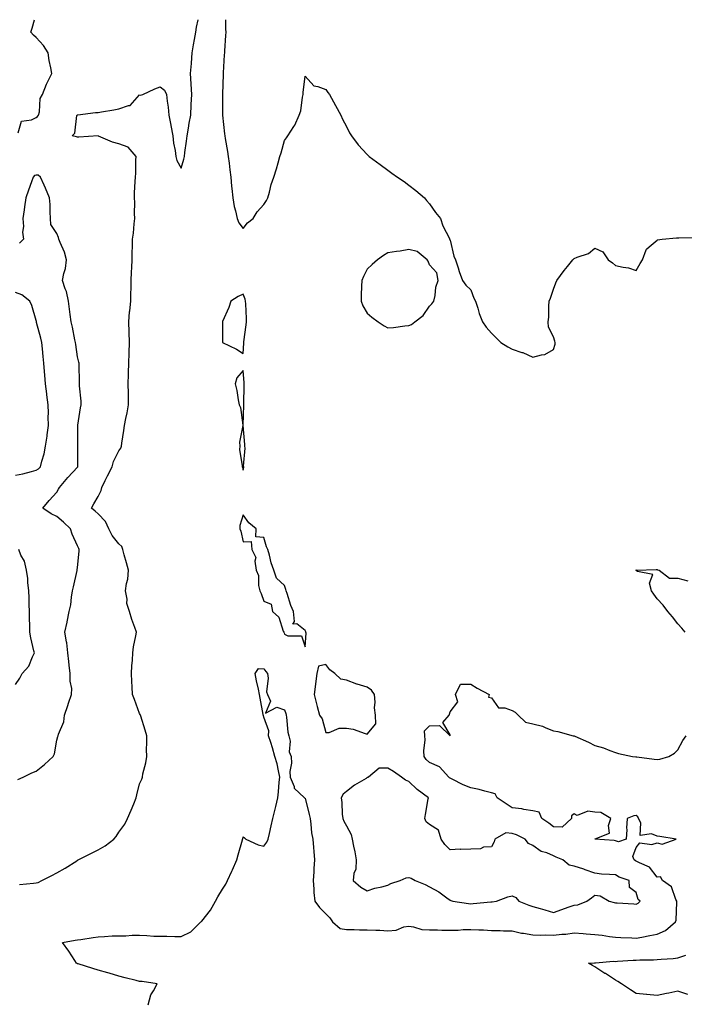
# Model space of a CAD drawing. Units: inches. Extents: x 936803 to 939443, y 7271498 to 7274138.
# Drawn here: x 937430 to 937751, y 7273662 to 7274138 of the extents above; entities that cross this region are included whole.
import ezdxf

# ---------------------------------------------------------------- set-up
doc = ezdxf.new("R2010")
doc.units = ezdxf.units.IN
doc.header["$MEASUREMENT"] = 0
doc.layers.add('Contour_93687271', color=7, linetype='Continuous', true_color=0x7d1297)

msp = doc.modelspace()

# ---------------------------------------------------------------- linework, layer by layer
at = {"layer": 'Contour_93687271'}
for points in [[(937429.38, 7274083.25, 3226), (937431.04, 7274088.93, 3226), (937435.74, 7274089.62, 3226), (937438.05, 7274090.79, 3226), (937438.71, 7274091.26, 3226), (937439.17, 7274091.92, 3226), (937439.62, 7274093.49, 3226), (937440.03, 7274099.94, 3226), (937441.09, 7274101.92, 3226), (937443.1, 7274106.87, 3226), (937443.23, 7274107.11, 3226), (937445.64, 7274111.92, 3226), (937445.17, 7274114.8, 3226), (937444.39, 7274118.26, 3226), (937443.87, 7274121.92, 3226), (937441.58, 7274125.46, 3226), (937438.05, 7274129.46, 3226), (937436.72, 7274130.59, 3226), (937435.52, 7274131.92, 3226), (937436.05, 7274133.91, 3226), (937437.18, 7274138, 3226)], [(937429.99, 7273719.99, 3225), (937436.75, 7273720.62, 3225), (937438.05, 7273720.74, 3225), (937438.94, 7273721.02, 3225), (937440.83, 7273721.92, 3225), (937445.55, 7273724.43, 3225), (937448.05, 7273725.65, 3225), (937452.02, 7273727.95, 3225), (937457.63, 7273731.49, 3225), (937458.05, 7273731.75, 3225), (937458.16, 7273731.81, 3225), (937458.37, 7273731.92, 3225), (937464.84, 7273735.13, 3225), (937468.05, 7273736.78, 3225), (937471.34, 7273738.63, 3225), (937475.6, 7273741.92, 3225), (937476.7, 7273743.27, 3225), (937478.05, 7273745.3, 3225), (937480.84, 7273749.13, 3225), (937482.17, 7273751.92, 3225), (937484.02, 7273755.94, 3225), (937485.18, 7273759.06, 3225), (937486.36, 7273761.92, 3225), (937486.7, 7273763.27, 3225), (937488.05, 7273768.65, 3225), (937489.07, 7273770.89, 3225), (937489.37, 7273771.92, 3225), (937489.64, 7273773.51, 3225), (937491.09, 7273778.88, 3225), (937491.48, 7273781.92, 3225), (937491.38, 7273785.25, 3225), (937491.57, 7273788.4, 3225), (937491.48, 7273791.92, 3225), (937490.76, 7273794.63, 3225), (937488.59, 7273801.38, 3225), (937488.43, 7273801.92, 3225), (937488.3, 7273802.17, 3225), (937488.05, 7273802.64, 3225), (937485.53, 7273809.4, 3225), (937484.57, 7273811.92, 3225), (937484.41, 7273815.56, 3225), (937484.3, 7273818.17, 3225), (937484.13, 7273821.92, 3225), (937484.29, 7273825.68, 3225), (937484.58, 7273828.45, 3225), (937484.74, 7273831.92, 3225), (937485.05, 7273834.92, 3225), (937486.29, 7273840.16, 3225), (937486.52, 7273841.92, 3225), (937485.76, 7273844.21, 3225), (937484.21, 7273848.07, 3225), (937483.16, 7273851.92, 3225), (937481.89, 7273855.76, 3225), (937481.97, 7273858, 3225), (937481.23, 7273861.92, 3225), (937481.64, 7273865.5, 3225), (937482.36, 7273867.61, 3225), (937482.65, 7273871.92, 3225), (937481.67, 7273875.54, 3225), (937480.55, 7273879.42, 3225), (937479.86, 7273881.92, 3225), (937479.44, 7273883.31, 3225), (937478.05, 7273884.7, 3225), (937474.77, 7273888.64, 3225), (937473.21, 7273891.92, 3225), (937471.54, 7273895.42, 3225), (937468.05, 7273899.16, 3225), (937466.59, 7273900.46, 3225), (937464.87, 7273901.92, 3225), (937465.97, 7273904, 3225), (937468.05, 7273907.49, 3225), (937469.49, 7273910.48, 3225), (937469.71, 7273911.92, 3225), (937471.39, 7273915.26, 3225), (937472.49, 7273917.48, 3225), (937474.77, 7273921.92, 3225), (937475.48, 7273924.49, 3225), (937478.05, 7273929.55, 3225), (937479.01, 7273930.96, 3225), (937479.24, 7273931.92, 3225), (937479.37, 7273933.24, 3225), (937480.47, 7273939.5, 3225), (937480.67, 7273941.92, 3225), (937481.32, 7273945.19, 3225), (937482.05, 7273947.93, 3225), (937482.72, 7273951.92, 3225), (937482.64, 7273956.51, 3225), (937482.61, 7273957.36, 3225), (937482.53, 7273961.92, 3225), (937482.66, 7273966.53, 3225), (937482.69, 7273967.28, 3225), (937482.82, 7273971.92, 3225), (937483.02, 7273976.89, 3225), (937483.02, 7273976.95, 3225), (937483.23, 7273981.92, 3225), (937483.07, 7273986.9, 3225), (937483.07, 7273986.94, 3225), (937482.9, 7273991.92, 3225), (937483.23, 7273996.74, 3225), (937483.35, 7273997.22, 3225), (937483.8, 7274001.92, 3225), (937483.86, 7274006.12, 3225), (937483.89, 7274007.77, 3225), (937483.94, 7274011.92, 3225), (937484.04, 7274015.93, 3225), (937484.3, 7274018.16, 3225), (937484.4, 7274021.92, 3225), (937484.51, 7274025.46, 3225), (937484.56, 7274028.43, 3225), (937484.66, 7274031.92, 3225), (937485.13, 7274034.84, 3225), (937485.45, 7274039.31, 3225), (937485.8, 7274041.92, 3225), (937485.57, 7274044.4, 3225), (937485.79, 7274049.65, 3225), (937485.51, 7274051.92, 3225), (937485.64, 7274054.32, 3225), (937485.93, 7274059.8, 3225), (937486.05, 7274061.92, 3225), (937486.21, 7274063.76, 3225), (937486.17, 7274070.05, 3225), (937486.31, 7274071.92, 3225), (937482.5, 7274076.37, 3225), (937478.05, 7274077.93, 3225), (937475, 7274078.86, 3225), (937468.2, 7274081.77, 3225), (937468.05, 7274081.82, 3225), (937467.96, 7274081.83, 3225), (937458.74, 7274081.23, 3225), (937458.05, 7274081.27, 3225), (937457.54, 7274081.4, 3225), (937455.51, 7274081.92, 3225), (937456.79, 7274083.18, 3225), (937457.78, 7274091.66, 3225), (937457.89, 7274091.92, 3225), (937457.97, 7274092, 3225), (937458.05, 7274092.04, 3225), (937458.16, 7274092.04, 3225), (937466.8, 7274093.18, 3225), (937468.05, 7274093.17, 3225), (937469.59, 7274093.46, 3225), (937475.61, 7274094.36, 3225), (937478.05, 7274094.88, 3225), (937482.61, 7274096.48, 3225), (937483.48, 7274096.49, 3225), (937488.05, 7274101.69, 3225), (937488.39, 7274101.59, 3225), (937489.64, 7274101.92, 3225), (937495.4, 7274104.57, 3225), (937498.05, 7274105.55, 3225), (937500.06, 7274103.93, 3225), (937500.99, 7274101.92, 3225), (937501.32, 7274098.65, 3225), (937501.84, 7274095.71, 3225), (937502.17, 7274091.92, 3225), (937503.11, 7274086.98, 3225), (937503.14, 7274086.83, 3225), (937504.1, 7274081.92, 3225), (937504.47, 7274078.35, 3225), (937505.15, 7274074.82, 3225), (937505.52, 7274071.92, 3225), (937506.04, 7274069.91, 3225), (937508.05, 7274066.3, 3225), (937509.39, 7274070.58, 3225), (937509.67, 7274071.92, 3225), (937509.93, 7274073.8, 3225), (937510.66, 7274079.3, 3225), (937511.05, 7274081.92, 3225), (937511.66, 7274085.52, 3225), (937512.01, 7274087.96, 3225), (937512.72, 7274091.92, 3225), (937513.01, 7274096.88, 3225), (937513.01, 7274096.96, 3225), (937513.34, 7274101.92, 3225), (937512.97, 7274106.84, 3225), (937512.98, 7274106.99, 3225), (937512.68, 7274111.92, 3225), (937513.04, 7274116.9, 3225), (937513.04, 7274116.93, 3225), (937513.36, 7274121.92, 3225), (937514.12, 7274125.85, 3225), (937514.58, 7274128.45, 3225), (937515.24, 7274131.92, 3225), (937515.57, 7274134.4, 3225), (937516.41, 7274138, 3225)], [(937529.58, 7274138, 3225), (937529.6, 7274133.47, 3225), (937529.67, 7274131.92, 3225), (937529.56, 7274130.42, 3225), (937529.05, 7274122.93, 3225), (937528.98, 7274121.92, 3225), (937528.9, 7274121.07, 3225), (937528.44, 7274112.31, 3225), (937528.4, 7274111.92, 3225), (937528.43, 7274111.55, 3225), (937528.11, 7274101.98, 3225), (937528.11, 7274101.92, 3225), (937528.11, 7274101.85, 3225), (937528.09, 7274091.96, 3225), (937528.1, 7274091.86, 3225), (937528.99, 7274082.87, 3225), (937529.17, 7274081.92, 3225), (937529.38, 7274080.59, 3225), (937530.48, 7274074.35, 3225), (937530.86, 7274071.92, 3225), (937531.27, 7274068.71, 3225), (937531.59, 7274065.46, 3225), (937532.08, 7274061.92, 3225), (937532.5, 7274057.48, 3225), (937532.59, 7274056.46, 3225), (937533.03, 7274051.92, 3225), (937533.8, 7274047.67, 3225), (937534.34, 7274045.63, 3225), (937535.11, 7274041.92, 3225), (937535.98, 7274039.85, 3225), (937538.05, 7274037.09, 3225), (937540.23, 7274039.74, 3225), (937542.89, 7274041.92, 3225), (937544.87, 7274045.1, 3225), (937548.05, 7274048.63, 3225), (937549.3, 7274050.67, 3225), (937550.03, 7274051.92, 3225), (937550.83, 7274054.69, 3225), (937551.68, 7274058.29, 3225), (937552.87, 7274061.92, 3225), (937554.14, 7274065.84, 3225), (937554.94, 7274068.81, 3225), (937555.85, 7274071.92, 3225), (937556.39, 7274073.57, 3225), (937558.05, 7274079.54, 3225), (937559.05, 7274080.92, 3225), (937559.64, 7274081.92, 3225), (937562.59, 7274086.45, 3225), (937562.97, 7274087, 3225), (937565.17, 7274091.92, 3225), (937565.97, 7274093.99, 3225), (937566.76, 7274100.63, 3225), (937567.1, 7274101.92, 3225), (937567.14, 7274102.83, 3225), (937568.05, 7274110.69, 3225), (937572.21, 7274106.09, 3225), (937574.21, 7274105.76, 3225), (937578.05, 7274104.2, 3225), (937578.96, 7274102.83, 3225), (937579.73, 7274101.92, 3225), (937581.72, 7274098.26, 3225), (937582.62, 7274096.49, 3225), (937585.24, 7274091.92, 3225), (937586.13, 7274090, 3225), (937588.05, 7274086.3, 3225), (937589.46, 7274083.34, 3225), (937590.44, 7274081.92, 3225), (937593.71, 7274077.58, 3225), (937598.05, 7274072.8, 3225), (937598.46, 7274072.33, 3225), (937598.94, 7274071.92, 3225), (937604.21, 7274068.07, 3225), (937608.05, 7274065.31, 3225), (937609.98, 7274063.85, 3225), (937612.62, 7274061.92, 3225), (937615.86, 7274059.72, 3225), (937618.05, 7274058.09, 3225), (937621.51, 7274055.38, 3225), (937625.76, 7274051.92, 3225), (937626.69, 7274050.55, 3225), (937628.05, 7274048.99, 3225), (937631.01, 7274044.88, 3225), (937633.39, 7274041.92, 3225), (937634.53, 7274038.4, 3225), (937637.76, 7274032.21, 3225), (937637.88, 7274031.92, 3225), (937637.82, 7274031.7, 3225), (937638.05, 7274031.44, 3225), (937639.79, 7274023.66, 3225), (937640.6, 7274021.92, 3225), (937641.9, 7274018.07, 3225), (937642.37, 7274016.24, 3225), (937644.13, 7274011.92, 3225), (937645.74, 7274009.61, 3225), (937648.05, 7274007.38, 3225), (937649.52, 7274003.38, 3225), (937650.3, 7274001.92, 3225), (937651.44, 7273998.53, 3225), (937652.13, 7273996, 3225), (937653.79, 7273991.92, 3225), (937655.45, 7273989.32, 3225), (937658.05, 7273986.44, 3225), (937660.3, 7273984.17, 3225), (937662.57, 7273981.92, 3225), (937665.95, 7273979.82, 3225), (937668.05, 7273978.68, 3225), (937672.74, 7273977.22, 3225), (937673.27, 7273977.14, 3225), (937678.05, 7273974.91, 3225), (937682.21, 7273976.07, 3225), (937683.84, 7273976.14, 3225), (937688.05, 7273978.63, 3225), (937688.8, 7273981.17, 3225), (937688.85, 7273981.92, 3225), (937688.67, 7273982.54, 3225), (937688.05, 7273984.79, 3225), (937685.55, 7273989.42, 3225), (937685.46, 7273991.92, 3225), (937685.74, 7273994.22, 3225), (937685.73, 7273999.6, 3225), (937685.96, 7274001.92, 3225), (937686.61, 7274003.36, 3225), (937688.05, 7274007.81, 3225), (937689.19, 7274010.78, 3225), (937689.69, 7274011.92, 3225), (937693.24, 7274016.73, 3225), (937694.77, 7274018.65, 3225), (937697.39, 7274021.92, 3225), (937697.71, 7274022.26, 3225), (937698.05, 7274022.64, 3225), (937699.41, 7274023.28, 3225), (937704.95, 7274025.02, 3225), (937708.05, 7274027.56, 3225), (937711.93, 7274025.8, 3225), (937714.49, 7274021.92, 3225), (937716.58, 7274020.45, 3225), (937718.05, 7274019.15, 3225), (937721.64, 7274018.33, 3225), (937724.22, 7274018.09, 3225), (937728.05, 7274016.83, 3225), (937729.86, 7274020.11, 3225), (937731.11, 7274021.92, 3225), (937732.88, 7274026.75, 3225), (937732.9, 7274027.08, 3225), (937734.3, 7274028.17, 3225), (937738.05, 7274031.49, 3225), (937738.31, 7274031.66, 3225), (937740.55, 7274031.92, 3225), (937747.46, 7274032.52, 3225), (937748.05, 7274032.5, 3225), (937748.62, 7274032.49, 3225), (937757.32, 7274032.65, 3225)], [(937429.27, 7273770.71, 3226), (937431.8, 7273771.92, 3226), (937436.01, 7273773.95, 3226), (937438.05, 7273774.85, 3226), (937442.04, 7273777.93, 3226), (937446.25, 7273781.92, 3226), (937446.84, 7273783.13, 3226), (937448.05, 7273789.73, 3226), (937448.47, 7273791.5, 3226), (937448.66, 7273791.92, 3226), (937448.82, 7273792.69, 3226), (937451.37, 7273798.61, 3226), (937451.77, 7273801.92, 3226), (937453.4, 7273806.57, 3226), (937453.72, 7273807.58, 3226), (937455.15, 7273811.92, 3226), (937455.26, 7273814.71, 3226), (937454.41, 7273818.28, 3226), (937454.49, 7273821.92, 3226), (937454.03, 7273825.94, 3226), (937453.9, 7273827.77, 3226), (937453.39, 7273831.92, 3226), (937452.92, 7273836.79, 3226), (937452.73, 7273837.23, 3226), (937451.9, 7273841.92, 3226), (937453.01, 7273846.88, 3226), (937453.03, 7273846.95, 3226), (937454.06, 7273851.92, 3226), (937454.73, 7273855.23, 3226), (937455.08, 7273858.94, 3226), (937455.57, 7273861.92, 3226), (937456.02, 7273863.95, 3226), (937457.87, 7273871.73, 3226), (937457.91, 7273871.92, 3226), (937457.92, 7273872.05, 3226), (937458.05, 7273873.17, 3226), (937458.85, 7273881.12, 3226), (937458.86, 7273881.92, 3226), (937458.61, 7273882.48, 3226), (937458.05, 7273883.74, 3226), (937455.42, 7273889.29, 3226), (937454.64, 7273891.92, 3226), (937451.2, 7273895.07, 3226), (937448.05, 7273897.85, 3226), (937445.33, 7273899.2, 3226), (937441.32, 7273901.92, 3226), (937444.35, 7273905.61, 3226), (937448.05, 7273909.63, 3226), (937448.88, 7273911.09, 3226), (937449.27, 7273911.92, 3226), (937453.29, 7273916.69, 3226), (937458.05, 7273921.74, 3226), (937458.14, 7273921.83, 3226), (937458.2, 7273921.92, 3226), (937458.21, 7273922.09, 3226), (937458.23, 7273931.74, 3226), (937458.25, 7273931.92, 3226), (937458.25, 7273932.12, 3226), (937458.14, 7273941.83, 3226), (937458.14, 7273941.92, 3226), (937458.16, 7273942.04, 3226), (937459.54, 7273950.43, 3226), (937459.81, 7273951.92, 3226), (937459.75, 7273953.62, 3226), (937459, 7273960.97, 3226), (937458.96, 7273961.92, 3226), (937458.95, 7273962.82, 3226), (937458.77, 7273971.21, 3226), (937458.76, 7273971.92, 3226), (937458.68, 7273972.55, 3226), (937458.05, 7273975.08, 3226), (937457.16, 7273981.03, 3226), (937457.04, 7273981.92, 3226), (937456.77, 7273983.2, 3226), (937455.53, 7273989.4, 3226), (937454.97, 7273991.92, 3226), (937454.47, 7273995.5, 3226), (937454.24, 7273998.11, 3226), (937453.63, 7274001.92, 3226), (937452.73, 7274006.6, 3226), (937452.11, 7274007.86, 3226), (937450.81, 7274011.92, 3226), (937451.38, 7274015.26, 3226), (937452.21, 7274017.77, 3226), (937452.7, 7274021.92, 3226), (937451.73, 7274025.6, 3226), (937449.62, 7274030.35, 3226), (937449.07, 7274031.92, 3226), (937448.82, 7274032.69, 3226), (937448.05, 7274034.61, 3226), (937445.19, 7274039.07, 3226), (937445.03, 7274041.92, 3226), (937444.85, 7274045.12, 3226), (937444.76, 7274048.64, 3226), (937444.56, 7274051.92, 3226), (937442.64, 7274056.51, 3226), (937441.88, 7274058.09, 3226), (937440.13, 7274061.92, 3226), (937438.97, 7274062.84, 3226), (937438.05, 7274062.83, 3226), (937437.27, 7274062.7, 3226), (937436.61, 7274061.92, 3226), (937435.82, 7274059.69, 3226), (937434.38, 7274055.59, 3226), (937433.06, 7274051.92, 3226), (937432.49, 7274047.48, 3226), (937432.22, 7274046.09, 3226), (937431.61, 7274041.92, 3226), (937431.9, 7274038.07, 3226), (937431.47, 7274035.35, 3226), (937431.89, 7274031.92, 3226), (937430, 7274029.97, 3226)], [(937428.05, 7273917.8, 3227), (937431.54, 7273918.42, 3227), (937435.83, 7273919.7, 3227), (937438.05, 7273920.19, 3227), (937439.12, 7273920.85, 3227), (937440.15, 7273921.92, 3227), (937440.82, 7273924.69, 3227), (937441.84, 7273928.13, 3227), (937442.63, 7273931.92, 3227), (937443.31, 7273936.66, 3227), (937443.4, 7273937.27, 3227), (937444.07, 7273941.92, 3227), (937443.93, 7273946.04, 3227), (937443.98, 7273947.85, 3227), (937443.82, 7273951.92, 3227), (937443.26, 7273956.71, 3227), (937443.21, 7273957.09, 3227), (937442.64, 7273961.92, 3227), (937442.28, 7273966.15, 3227), (937442.07, 7273967.9, 3227), (937441.71, 7273971.92, 3227), (937441.37, 7273975.24, 3227), (937441.06, 7273978.91, 3227), (937440.76, 7273981.92, 3227), (937440.23, 7273984.1, 3227), (937438.25, 7273991.72, 3227), (937438.2, 7273991.92, 3227), (937438.17, 7273992.05, 3227), (937438.05, 7273992.58, 3227), (937435.91, 7273999.78, 3227), (937435, 7274001.92, 3227), (937431.16, 7274005.03, 3227), (937428.05, 7274006.22, 3227)], [(937428.05, 7273816.75, 3227), (937430.16, 7273819.81, 3227), (937431.23, 7273821.92, 3227), (937434.47, 7273825.49, 3227), (937436.23, 7273830.1, 3227), (937437.17, 7273831.92, 3227), (937436.97, 7273833, 3227), (937435.4, 7273839.26, 3227), (937434.99, 7273841.92, 3227), (937434.98, 7273844.99, 3227), (937434.79, 7273848.66, 3227), (937434.78, 7273851.92, 3227), (937434.66, 7273855.31, 3227), (937434.63, 7273858.5, 3227), (937434.5, 7273861.92, 3227), (937434.03, 7273865.94, 3227), (937434.06, 7273867.93, 3227), (937433.43, 7273871.92, 3227), (937432.48, 7273876.34, 3227), (937430.72, 7273879.24, 3227), (937429.6, 7273881.92, 3227)], [(937751.65, 7273841.92, 3224), (937750.09, 7273843.96, 3224), (937748.05, 7273846.03, 3224), (937745.47, 7273849.33, 3224), (937743.31, 7273851.92, 3224), (937741.09, 7273854.97, 3224), (937738.05, 7273858.13, 3224), (937736.52, 7273860.4, 3224), (937735.34, 7273861.92, 3224), (937734.34, 7273865.62, 3224), (937735.96, 7273869.83, 3224), (937728.66, 7273871.3, 3224), (937728.05, 7273871.74, 3224), (937727.97, 7273871.84, 3224), (937727.9, 7273871.92, 3224), (937727.95, 7273872.02, 3224), (937728.05, 7273872.04, 3224), (937728.13, 7273872, 3224), (937737.68, 7273872.29, 3224), (937738.05, 7273872.2, 3224), (937738.27, 7273872.13, 3224), (937739.08, 7273871.92, 3224), (937744.15, 7273868.01, 3224), (937748.05, 7273868, 3224), (937752.99, 7273866.86, 3224)], [(937492.24, 7273661.92, 3224), (937493.38, 7273666.6, 3224), (937494.81, 7273668.69, 3224), (937496.54, 7273671.92, 3224), (937489.23, 7273673.1, 3224), (937488.05, 7273673.2, 3224), (937486.31, 7273673.66, 3224), (937481.05, 7273674.92, 3224), (937478.05, 7273675.74, 3224), (937473.26, 7273677.13, 3224), (937472.69, 7273677.28, 3224), (937468.05, 7273678.59, 3224), (937465.5, 7273679.37, 3224), (937458.36, 7273681.61, 3224), (937458.05, 7273681.71, 3224), (937457.89, 7273681.76, 3224), (937457.6, 7273681.92, 3224), (937456.74, 7273683.24, 3224), (937453.88, 7273687.74, 3224), (937450.8, 7273691.92, 3224), (937456.91, 7273693.06, 3224), (937458.05, 7273693.26, 3224), (937459.62, 7273693.48, 3224), (937465.56, 7273694.41, 3224), (937468.05, 7273694.77, 3224), (937471.02, 7273694.89, 3224), (937474.85, 7273695.12, 3224), (937478.05, 7273695.26, 3224), (937481.38, 7273695.25, 3224), (937484.52, 7273695.45, 3224), (937488.05, 7273695.45, 3224), (937491.53, 7273695.41, 3224), (937494.89, 7273695.07, 3224), (937498.05, 7273695.03, 3224), (937501.15, 7273695.02, 3224), (937505.06, 7273694.91, 3224), (937508.05, 7273694.9, 3224), (937512.84, 7273697.13, 3224), (937517.7, 7273701.92, 3224), (937517.88, 7273702.09, 3224), (937518.05, 7273702.21, 3224), (937522.32, 7273707.65, 3224), (937524.63, 7273711.92, 3224), (937525.87, 7273714.1, 3224), (937528.05, 7273717.73, 3224), (937529.78, 7273720.19, 3224), (937530.49, 7273721.92, 3224), (937532.66, 7273726.53, 3224), (937532.92, 7273727.06, 3224), (937535.01, 7273731.92, 3224), (937535.6, 7273734.37, 3224), (937537.73, 7273741.6, 3224), (937537.82, 7273741.92, 3224), (937537.87, 7273742.11, 3224), (937538.05, 7273742.97, 3224), (937538.69, 7273742.55, 3224), (937539.38, 7273741.92, 3224), (937545.31, 7273739.19, 3224), (937548.05, 7273738.59, 3224), (937549.52, 7273740.46, 3224), (937550.2, 7273741.92, 3224), (937550.79, 7273744.66, 3224), (937551.62, 7273748.35, 3224), (937552.38, 7273751.92, 3224), (937553.48, 7273756.48, 3224), (937553.8, 7273757.67, 3224), (937554.85, 7273761.92, 3224), (937555.13, 7273764.83, 3224), (937555.55, 7273769.41, 3224), (937555.78, 7273771.92, 3224), (937555.08, 7273774.9, 3224), (937554.44, 7273778.31, 3224), (937553.45, 7273781.92, 3224), (937552.26, 7273786.14, 3224), (937551.4, 7273788.57, 3224), (937550.34, 7273791.92, 3224), (937550.48, 7273794.35, 3224), (937548.05, 7273800.81, 3224), (937547.83, 7273801.7, 3224), (937547.8, 7273801.92, 3224), (937547.76, 7273802.21, 3224), (937546.27, 7273810.13, 3224), (937546.02, 7273811.92, 3224), (937545.49, 7273814.48, 3224), (937544.5, 7273818.38, 3224), (937543.84, 7273821.92, 3224), (937545.55, 7273824.43, 3224), (937548.05, 7273824.22, 3224), (937549.09, 7273822.96, 3224), (937549.82, 7273821.92, 3224), (937550.21, 7273819.76, 3224), (937549.28, 7273813.15, 3224), (937549.79, 7273811.92, 3224), (937551.35, 7273808.62, 3224), (937548.94, 7273802.81, 3224), (937554.29, 7273805.69, 3224), (937558.05, 7273804.41, 3224), (937558.74, 7273802.61, 3224), (937558.88, 7273801.92, 3224), (937559.09, 7273800.88, 3224), (937559.71, 7273793.58, 3224), (937560.15, 7273791.92, 3224), (937560.73, 7273789.24, 3224), (937560.23, 7273784.1, 3224), (937561.31, 7273781.92, 3224), (937561.37, 7273778.6, 3224), (937560.69, 7273774.57, 3224), (937560.76, 7273771.92, 3224), (937562.66, 7273767.31, 3224), (937562.76, 7273766.64, 3224), (937567.72, 7273761.92, 3224), (937567.92, 7273761.79, 3224), (937568.05, 7273761.77, 3224), (937569.96, 7273753.83, 3224), (937570.38, 7273751.92, 3224), (937570.8, 7273749.17, 3224), (937571.11, 7273744.98, 3224), (937571.67, 7273741.92, 3224), (937572.07, 7273737.91, 3224), (937572.16, 7273736.03, 3224), (937572.62, 7273731.92, 3224), (937572.27, 7273727.7, 3224), (937572.26, 7273726.13, 3224), (937571.96, 7273721.92, 3224), (937572.28, 7273717.68, 3224), (937572.23, 7273716.1, 3224), (937572.63, 7273711.92, 3224), (937574.97, 7273708.84, 3224), (937578.05, 7273705.87, 3224), (937579.96, 7273703.83, 3224), (937581.21, 7273701.92, 3224), (937584.94, 7273698.81, 3224), (937588.05, 7273698.24, 3224), (937591.79, 7273698.19, 3224), (937594.29, 7273698.16, 3224), (937598.05, 7273698.11, 3224), (937602.1, 7273697.87, 3224), (937604.11, 7273697.98, 3224), (937608.05, 7273697.68, 3224), (937612.02, 7273697.95, 3224), (937615.66, 7273699.53, 3224), (937618.05, 7273699.86, 3224), (937620.36, 7273699.61, 3224), (937624.46, 7273698.33, 3224), (937628.05, 7273698.08, 3224), (937631.92, 7273698.05, 3224), (937634.1, 7273697.97, 3224), (937638.05, 7273697.95, 3224), (937641.98, 7273697.99, 3224), (937644.35, 7273698.23, 3224), (937648.05, 7273698.28, 3224), (937651.89, 7273698.08, 3224), (937654.15, 7273698.02, 3224), (937658.05, 7273697.81, 3224), (937662.24, 7273697.73, 3224), (937663.81, 7273697.68, 3224), (937668.05, 7273697.6, 3224), (937672.64, 7273696.51, 3224), (937673.47, 7273696.49, 3224), (937678.05, 7273695.73, 3224), (937681.58, 7273695.45, 3224), (937684.23, 7273695.74, 3224), (937688.05, 7273695.52, 3224), (937692.12, 7273695.99, 3224), (937693.96, 7273696.01, 3224), (937698.05, 7273696.61, 3224), (937702.4, 7273696.27, 3224), (937703.84, 7273696.13, 3224), (937708.05, 7273695.79, 3224), (937711.59, 7273695.46, 3224), (937715.11, 7273694.86, 3224), (937718.05, 7273694.55, 3224), (937720.53, 7273694.4, 3224), (937725.8, 7273694.17, 3224), (937728.05, 7273694.03, 3224), (937730.68, 7273694.55, 3224), (937734.63, 7273695.34, 3224), (937738.05, 7273696, 3224), (937742.12, 7273697.85, 3224), (937746.98, 7273701.92, 3224), (937747.22, 7273702.74, 3224), (937747.58, 7273711.45, 3224), (937747.67, 7273711.92, 3224), (937747.21, 7273712.76, 3224), (937745.02, 7273718.89, 3224), (937740.68, 7273721.92, 3224), (937739.81, 7273723.68, 3224), (937738.05, 7273723.6, 3224), (937734.45, 7273728.32, 3224), (937729.52, 7273730.45, 3224), (937728.05, 7273731.31, 3224), (937727.63, 7273731.5, 3224), (937727.04, 7273731.92, 3224), (937726.37, 7273733.6, 3224), (937728.05, 7273737.84, 3224), (937729.79, 7273740.17, 3224), (937735.49, 7273739.36, 3224), (937738.05, 7273740.12, 3224), (937740.48, 7273739.49, 3224), (937747.3, 7273741.92, 3224), (937739.41, 7273743.28, 3224), (937738.05, 7273743.4, 3224), (937735.41, 7273744.57, 3224), (937729.87, 7273743.74, 3224), (937730.16, 7273749.81, 3224), (937729.07, 7273751.92, 3224), (937728.85, 7273752.72, 3224), (937728.05, 7273753.38, 3224), (937726.8, 7273753.17, 3224), (937723.56, 7273751.92, 3224), (937723.34, 7273747.21, 3224), (937723.42, 7273746.56, 3224), (937723.12, 7273741.92, 3224), (937719.37, 7273740.6, 3224), (937718.05, 7273741.18, 3224), (937717.4, 7273741.28, 3224), (937708.06, 7273741.91, 3224), (937707.92, 7273741.92, 3224), (937708.02, 7273741.95, 3224), (937708.05, 7273741.94, 3224), (937708.13, 7273742.01, 3224), (937715.1, 7273744.87, 3224), (937714.62, 7273748.48, 3224), (937715.81, 7273751.92, 3224), (937710.92, 7273754.78, 3224), (937708.05, 7273754.96, 3224), (937704.55, 7273755.43, 3224), (937699.53, 7273753.39, 3224), (937698.05, 7273754.21, 3224), (937696.8, 7273753.16, 3224), (937696.73, 7273751.92, 3224), (937692.28, 7273747.68, 3224), (937688.05, 7273747.8, 3224), (937685.71, 7273749.58, 3224), (937682.4, 7273751.92, 3224), (937681.05, 7273754.93, 3224), (937678.05, 7273755.56, 3224), (937673.69, 7273756.28, 3224), (937672.69, 7273756.56, 3224), (937668.05, 7273757.13, 3224), (937665.15, 7273759.02, 3224), (937660.78, 7273761.92, 3224), (937659.88, 7273763.75, 3224), (937658.05, 7273764.35, 3224), (937654.91, 7273765.06, 3224), (937652.12, 7273765.99, 3224), (937648.05, 7273766.7, 3224), (937644.36, 7273768.24, 3224), (937639.02, 7273770.95, 3224), (937638.05, 7273771.41, 3224), (937637.75, 7273771.62, 3224), (937637.38, 7273771.92, 3224), (937633.02, 7273776.89, 3224), (937628.05, 7273778.92, 3224), (937626.53, 7273780.4, 3224), (937625.53, 7273781.92, 3224), (937625.38, 7273784.59, 3224), (937626.03, 7273789.9, 3224), (937625.88, 7273791.92, 3224), (937625.65, 7273794.32, 3224), (937628.05, 7273796.65, 3224), (937632.96, 7273796.83, 3224), (937638.03, 7273791.92, 3224), (937638.05, 7273791.91, 3224), (937638.08, 7273791.92, 3224), (937638.11, 7273791.99, 3224), (937638.05, 7273792.4, 3224), (937634.48, 7273798.35, 3224), (937637.67, 7273801.92, 3224), (937637.71, 7273802.26, 3224), (937638.05, 7273803.46, 3224), (937641.74, 7273808.23, 3224), (937640.72, 7273811.92, 3224), (937643.08, 7273816.89, 3224), (937648.05, 7273816.89, 3224), (937651.11, 7273814.98, 3224), (937656.91, 7273811.92, 3224), (937656.65, 7273810.51, 3224), (937658.05, 7273810.22, 3224), (937661.49, 7273805.36, 3224), (937664.54, 7273805.43, 3224), (937668.05, 7273804.17, 3224), (937669.45, 7273803.33, 3224), (937671.01, 7273801.92, 3224), (937674.54, 7273798.4, 3224), (937678.05, 7273797.68, 3224), (937682.65, 7273796.53, 3224), (937684.27, 7273795.7, 3224), (937688.05, 7273794.25, 3224), (937690.05, 7273793.91, 3224), (937697.61, 7273791.92, 3224), (937697.95, 7273791.81, 3224), (937698.05, 7273791.8, 3224), (937698.27, 7273791.7, 3224), (937704.92, 7273788.79, 3224), (937708.05, 7273787.24, 3224), (937712.21, 7273786.08, 3224), (937715.19, 7273784.78, 3224), (937718.05, 7273783.75, 3224), (937719.42, 7273783.29, 3224), (937726.2, 7273781.92, 3224), (937727.83, 7273781.71, 3224), (937728.05, 7273781.67, 3224), (937728.3, 7273781.67, 3224), (937736.64, 7273780.51, 3224), (937738.05, 7273780.5, 3224), (937739.34, 7273780.63, 3224), (937743.68, 7273781.92, 3224), (937746.46, 7273783.51, 3224), (937748.05, 7273785.03, 3224), (937750.45, 7273789.53, 3224), (937752.21, 7273791.92, 3224)], [(937752.98, 7273666.85, 3223), (937748.05, 7273668.47, 3223), (937743.68, 7273667.55, 3223), (937742.63, 7273667.34, 3223), (937738.05, 7273666.34, 3223), (937733.13, 7273666.84, 3223), (937732.99, 7273666.86, 3223), (937728.05, 7273667.31, 3223), (937725.22, 7273669.1, 3223), (937720.93, 7273671.92, 3223), (937719.18, 7273673.05, 3223), (937718.05, 7273673.8, 3223), (937713.08, 7273676.95, 3223), (937712.91, 7273677.06, 3223), (937708.05, 7273680.21, 3223), (937706.95, 7273680.82, 3223), (937704.88, 7273681.92, 3223), (937707.8, 7273682.17, 3223), (937708.05, 7273682.16, 3223), (937708.29, 7273682.15, 3223), (937717.07, 7273682.91, 3223), (937718.05, 7273682.87, 3223), (937719.02, 7273682.89, 3223), (937726.53, 7273683.43, 3223), (937728.05, 7273683.46, 3223), (937729.71, 7273683.58, 3223), (937736.41, 7273683.56, 3223), (937738.05, 7273683.69, 3223), (937740.07, 7273683.94, 3223), (937745.78, 7273684.19, 3223), (937748.05, 7273684.52, 3223), (937751.97, 7273685.84, 3223)]]:
    msp.add_polyline3d(points, dxfattribs=at)
for points in [[(937618.05, 7273990.16, 3225), (937619.35, 7273990.62, 3225), (937621.09, 7273991.92, 3225), (937624.99, 7273994.98, 3225), (937628.05, 7273999.61, 3225), (937629.31, 7274000.66, 3225), (937630.18, 7274001.92, 3225), (937630.8, 7274004.67, 3225), (937631.25, 7274008.73, 3225), (937632.25, 7274011.92, 3225), (937631.72, 7274015.58, 3225), (937628.05, 7274019.46, 3225), (937627.45, 7274021.32, 3225), (937626.93, 7274021.92, 3225), (937622.08, 7274025.95, 3225), (937618.05, 7274026.87, 3225), (937613.92, 7274026.05, 3225), (937612.13, 7274026, 3225), (937608.05, 7274025.37, 3225), (937605.91, 7274024.06, 3225), (937602.95, 7274021.92, 3225), (937600.35, 7274019.62, 3225), (937598.05, 7274017.38, 3225), (937596.15, 7274013.82, 3225), (937595.36, 7274011.92, 3225), (937595.26, 7274009.13, 3225), (937595.13, 7274004.85, 3225), (937595.02, 7274001.92, 3225), (937595.91, 7273999.77, 3225), (937598.05, 7273996.13, 3225), (937600.28, 7273994.15, 3225), (937603.28, 7273991.92, 3225), (937606.2, 7273990.06, 3225), (937608.05, 7273989.09, 3225), (937610.79, 7273989.18, 3225), (937616.2, 7273990.07, 3225)], [(937538.05, 7273976.71, 3225), (937538.34, 7273981.64, 3225), (937538.34, 7273981.92, 3225), (937538.38, 7273982.25, 3225), (937539.52, 7273990.46, 3225), (937539.71, 7273991.92, 3225), (937539.64, 7273993.51, 3225), (937539.29, 7274000.68, 3225), (937539.23, 7274001.92, 3225), (937539.03, 7274002.91, 3225), (937538.05, 7274005.38, 3225), (937535.7, 7274004.27, 3225), (937532.18, 7274001.92, 3225), (937531.13, 7273998.83, 3225), (937528.05, 7273992.19, 3225), (937528.02, 7273991.95, 3225), (937528.02, 7273991.92, 3225), (937528.02, 7273991.89, 3225), (937528.05, 7273981.92, 3225), (937534.92, 7273978.79, 3225)], [(937538.05, 7273920.19, 3225), (937538.33, 7273921.65, 3225), (937538.37, 7273921.92, 3225), (937538.3, 7273922.17, 3225), (937539.06, 7273930.9, 3225), (937538.91, 7273931.92, 3225), (937538.82, 7273932.68, 3225), (937538.07, 7273941.9, 3225), (937538.07, 7273941.94, 3225), (937538.34, 7273951.63, 3225), (937538.35, 7273951.92, 3225), (937538.35, 7273952.22, 3225), (937538.57, 7273961.4, 3225), (937538.56, 7273961.92, 3225), (937538.53, 7273962.41, 3225), (937538.05, 7273968.38, 3225), (937535.01, 7273964.96, 3225), (937534.22, 7273961.92, 3225), (937534.95, 7273958.82, 3225), (937535.69, 7273954.28, 3225), (937536.15, 7273951.92, 3225), (937536.72, 7273950.59, 3225), (937537.95, 7273942.03, 3225), (937537.98, 7273941.92, 3225), (937537.99, 7273941.86, 3225), (937536.23, 7273933.74, 3225), (937536.41, 7273931.92, 3225), (937536.35, 7273930.22, 3225), (937537.56, 7273922.41, 3225), (937537.54, 7273921.92, 3225), (937537.7, 7273921.57, 3225)], [(937568.05, 7273834.88, 3225), (937568.51, 7273841.45, 3225), (937568.39, 7273841.92, 3225), (937568.3, 7273842.16, 3225), (937568.05, 7273842.73, 3225), (937564.02, 7273845.95, 3225), (937562.01, 7273845.88, 3225), (937562.91, 7273847.06, 3225), (937562.35, 7273851.92, 3225), (937561.04, 7273854.91, 3225), (937559.39, 7273860.58, 3225), (937558.91, 7273861.92, 3225), (937558.71, 7273862.58, 3225), (937558.05, 7273864.53, 3225), (937554.26, 7273868.13, 3225), (937552.96, 7273871.92, 3225), (937551.65, 7273875.51, 3225), (937550.76, 7273879.21, 3225), (937549.94, 7273881.92, 3225), (937549.34, 7273883.21, 3225), (937548.05, 7273887.77, 3225), (937544.12, 7273887.99, 3225), (937544.3, 7273891.92, 3225), (937540.89, 7273894.76, 3225), (937538.05, 7273898.7, 3225), (937536.45, 7273893.52, 3225), (937536.39, 7273891.92, 3225), (937536.98, 7273890.85, 3225), (937538.05, 7273885.7, 3225), (937541.99, 7273885.86, 3225), (937542.22, 7273881.92, 3225), (937544.24, 7273878.11, 3225), (937543.68, 7273876.29, 3225), (937544.35, 7273871.92, 3225), (937545.49, 7273869.36, 3225), (937545.47, 7273864.5, 3225), (937546.08, 7273861.92, 3225), (937546.72, 7273860.58, 3225), (937548.05, 7273857.02, 3225), (937551.55, 7273855.43, 3225), (937552.21, 7273851.92, 3225), (937555.33, 7273849.21, 3225), (937557.48, 7273842.49, 3225), (937557.77, 7273841.92, 3225), (937557.86, 7273841.72, 3225), (937558.05, 7273840.99, 3225), (937559.71, 7273840.27, 3225), (937566.3, 7273840.17, 3225)], [(937598.05, 7273792.74, 3225), (937602.24, 7273797.72, 3225), (937602.03, 7273801.92, 3225), (937601.6, 7273805.47, 3225), (937601.88, 7273808.09, 3225), (937601.58, 7273811.92, 3225), (937600.12, 7273813.99, 3225), (937598.05, 7273815.45, 3225), (937593.12, 7273816.84, 3225), (937593, 7273816.87, 3225), (937588.05, 7273818.77, 3225), (937585.32, 7273819.19, 3225), (937582.39, 7273821.92, 3225), (937579.97, 7273823.84, 3225), (937578.05, 7273826.36, 3225), (937574.49, 7273825.47, 3225), (937573.74, 7273821.92, 3225), (937572.98, 7273816.99, 3225), (937572.99, 7273816.85, 3225), (937572.44, 7273811.92, 3225), (937573.5, 7273807.37, 3225), (937573.91, 7273806.06, 3225), (937575, 7273801.92, 3225), (937576.2, 7273800.07, 3225), (937578.05, 7273793.5, 3225), (937579.58, 7273793.45, 3225), (937584.42, 7273795.55, 3225), (937588.05, 7273795.5, 3225), (937591.29, 7273795.16, 3225), (937597.05, 7273792.92, 3225)], [(937728.05, 7273710.57, 3225), (937728.94, 7273711.03, 3225), (937729.84, 7273711.92, 3225), (937728.93, 7273712.8, 3225), (937728.05, 7273716.12, 3225), (937724.73, 7273718.6, 3225), (937724.58, 7273721.92, 3225), (937719.69, 7273723.55, 3225), (937718.05, 7273724.62, 3225), (937715.05, 7273724.92, 3225), (937711.17, 7273725.05, 3225), (937708.05, 7273725.43, 3225), (937703.29, 7273727.15, 3225), (937702.62, 7273727.36, 3225), (937698.05, 7273728.85, 3225), (937695.56, 7273729.43, 3225), (937692.47, 7273731.92, 3225), (937689.39, 7273733.27, 3225), (937688.05, 7273733.84, 3225), (937684.73, 7273735.24, 3225), (937682.07, 7273735.94, 3225), (937678.05, 7273738.91, 3225), (937675.89, 7273739.76, 3225), (937674.36, 7273741.92, 3225), (937670.1, 7273743.96, 3225), (937668.05, 7273744.62, 3225), (937665.02, 7273744.96, 3225), (937659.71, 7273741.92, 3225), (937659.28, 7273740.69, 3225), (937658.05, 7273738.18, 3225), (937654.15, 7273738.02, 3225), (937652.78, 7273737.19, 3225), (937648.05, 7273737.14, 3225), (937643.12, 7273736.99, 3225), (937642.96, 7273737.01, 3225), (937638.05, 7273736.77, 3225), (937635.44, 7273739.31, 3225), (937633.67, 7273741.92, 3225), (937632.41, 7273746.28, 3225), (937628.05, 7273749.05, 3225), (937626.49, 7273750.36, 3225), (937625.88, 7273751.92, 3225), (937626.12, 7273753.84, 3225), (937627.5, 7273761.37, 3225), (937627.58, 7273761.92, 3225), (937622.09, 7273765.96, 3225), (937618.05, 7273769.81, 3225), (937616.57, 7273770.44, 3225), (937614.64, 7273771.92, 3225), (937610.79, 7273774.65, 3225), (937608.05, 7273776.26, 3225), (937603.81, 7273776.16, 3225), (937598.62, 7273771.92, 3225), (937598.24, 7273771.72, 3225), (937598.05, 7273771.7, 3225), (937597.45, 7273771.31, 3225), (937591.9, 7273768.07, 3225), (937588.05, 7273764.95, 3225), (937586.38, 7273763.59, 3225), (937585.38, 7273761.92, 3225), (937585.78, 7273759.65, 3225), (937585.89, 7273754.08, 3225), (937586.18, 7273751.92, 3225), (937586.73, 7273750.6, 3225), (937588.05, 7273748.4, 3225), (937590.24, 7273744.11, 3225), (937590.82, 7273741.92, 3225), (937591.44, 7273738.53, 3225), (937591.98, 7273735.85, 3225), (937592.66, 7273731.92, 3225), (937592.51, 7273727.46, 3225), (937591.47, 7273725.34, 3225), (937591.16, 7273721.92, 3225), (937594.91, 7273718.79, 3225), (937598.05, 7273716.95, 3225), (937601.7, 7273718.27, 3225), (937605.01, 7273718.88, 3225), (937608.05, 7273719.72, 3225), (937609.49, 7273720.48, 3225), (937613.99, 7273721.92, 3225), (937616.79, 7273723.18, 3225), (937618.05, 7273723.34, 3225), (937619.25, 7273723.12, 3225), (937621.14, 7273721.92, 3225), (937626.06, 7273719.93, 3225), (937628.05, 7273718.84, 3225), (937632.61, 7273716.48, 3225), (937636.43, 7273713.54, 3225), (937638.05, 7273712.37, 3225), (937638.46, 7273712.33, 3225), (937639.46, 7273711.92, 3225), (937646.9, 7273710.78, 3225), (937648.05, 7273710.73, 3225), (937649.2, 7273710.77, 3225), (937657.69, 7273711.56, 3225), (937658.05, 7273711.57, 3225), (937658.38, 7273711.59, 3225), (937660.55, 7273711.92, 3225), (937665.92, 7273714.05, 3225), (937668.05, 7273714.56, 3225), (937669.86, 7273713.73, 3225), (937671.23, 7273711.92, 3225), (937676.17, 7273710.05, 3225), (937678.05, 7273709.41, 3225), (937681.57, 7273708.4, 3225), (937683.89, 7273707.76, 3225), (937688.05, 7273706.55, 3225), (937692.07, 7273707.91, 3225), (937695.15, 7273709.02, 3225), (937698.05, 7273710.04, 3225), (937699.73, 7273710.24, 3225), (937704.11, 7273711.92, 3225), (937706.38, 7273713.59, 3225), (937708.05, 7273714.93, 3225), (937710.59, 7273714.46, 3225), (937714.87, 7273711.92, 3225), (937717.4, 7273711.27, 3225), (937718.05, 7273711.18, 3225), (937718.86, 7273711.11, 3225), (937726.8, 7273710.67, 3225)]]:
    msp.add_polyline3d(points, close=True, dxfattribs=at)

doc.saveas('drawing.dxf')
